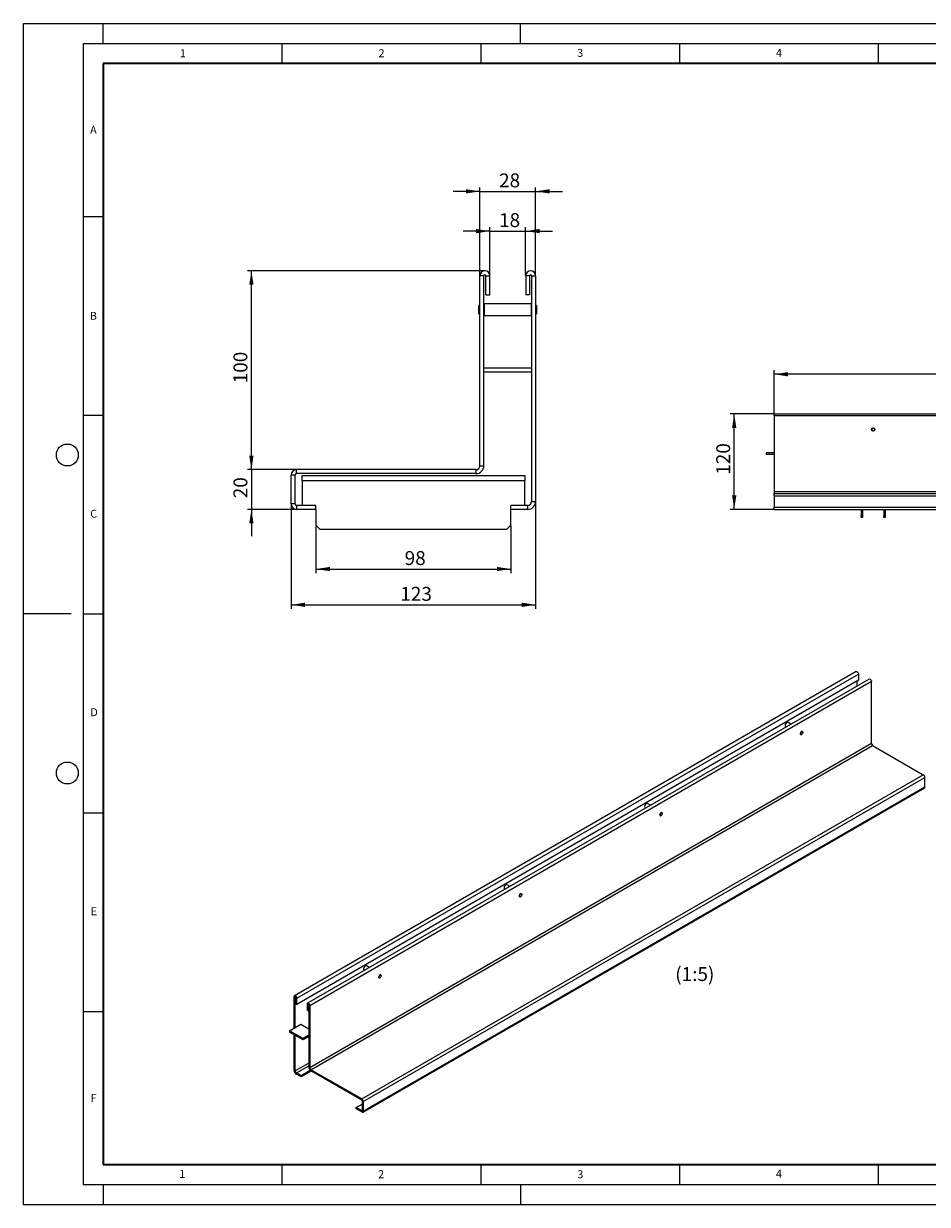
# Model space of a CAD drawing. Units: millimetres. Extents: x 0 to 420, y 0 to 297.
# Drawn here: x 0 to 227, y 0 to 297 of the extents above; entities that cross this region are included whole.
import ezdxf

# ---------------------------------------------------------------- set-up
doc = ezdxf.new("R2010")
doc.units = ezdxf.units.MM
doc.header["$PDSIZE"] = -1
doc.styles.add('SLDTEXTSTYLE0', font='TXT', dxfattribs={"width": 0.605})
doc.dimstyles.new('SLDDIMSTYLE0', dxfattribs={"dimtxt": 3.5, "dimasz": 3.5, "dimexe": 0, "dimexo": 0.0625, "dimgap": 0.875, "dimtad": 1, "dimlfac": 2, "dimrnd": 1e-09, "dimzin": 12, "dimdsep": 46, "dimtxsty": 'SLDTEXTSTYLE0', "dimsah": 1, "dimcen": 0.09, "dimadec": 0, "dimazin": 3, "dimtfac": 1, "dimtdec": 3, "dimtmove": 0, "dimatfit": 0, "dimfxl": 1, "dimfrac": 2, "dimtolj": 1, "dimtzin": 12, "dimarcsym": 0})
doc.dimstyles.new('SLDDIMSTYLE1', dxfattribs={"dimtxt": 3.5, "dimasz": 3.5, "dimexe": 0, "dimexo": 0.0625, "dimgap": 0.875, "dimtad": 1, "dimlfac": 2, "dimrnd": 1e-09, "dimzin": 12, "dimdsep": 46, "dimtxsty": 'SLDTEXTSTYLE0', "dimsah": 1, "dimcen": 0.09, "dimadec": 0, "dimazin": 3, "dimtfac": 1, "dimtdec": 3, "dimtofl": 0, "dimtmove": 0, "dimatfit": 3, "dimfxl": 1, "dimfrac": 2, "dimtolj": 1, "dimtzin": 12, "dimarcsym": 0})
doc.dimstyles.new('SLDDIMSTYLE2', dxfattribs={"dimtxt": 3.5, "dimasz": 3.5, "dimexe": 0, "dimexo": 0.0625, "dimgap": 0.875, "dimtad": 1, "dimlfac": 5, "dimrnd": 1e-09, "dimzin": 12, "dimdsep": 46, "dimtxsty": 'SLDTEXTSTYLE0', "dimsah": 1, "dimcen": 0.09, "dimadec": 0, "dimazin": 3, "dimtfac": 1, "dimtdec": 3, "dimtofl": 0, "dimtmove": 0, "dimatfit": 3, "dimfxl": 1, "dimfrac": 2, "dimtolj": 1, "dimtzin": 12, "dimarcsym": 0})

# ---------------------------------------------------------------- blocks, each defined once
blk = doc.blocks.new('_D')
at = {"color": 7, "linetype": 'Continuous', "lineweight": 0}
for p, q in [((114.8, 233.66), (114.8, 255.81)), ((128.8, 233.66), (128.8, 255.81)), ((114.8, 254.81), (108.07, 254.81)), ((114.8, 254.81), (128.8, 254.81)), ((128.8, 254.81), (135.53, 254.81))]:
    blk.add_line(p, q, dxfattribs=at)
at = {"color": 7, "linetype": 'Continuous', "lineweight": 18}
for points in [[(114.8, 254.81), (111.3, 255.34), (111.3, 254.27)], [(128.8, 254.81), (132.3, 254.27), (132.3, 255.34)]]:
    blk.add_solid(points, dxfattribs=at)
at = {"color": 7, "linetype": 'Continuous', "lineweight": 18, "insert": (119.61, 259.32), "char_height": 3.5, "attachment_point": 1, "style": 'SLDTEXTSTYLE0'}
blk.add_mtext('28', dxfattribs=at)
blk = doc.blocks.new('_D_1')
at = {"color": 7, "linetype": 'Continuous', "lineweight": 0}
for p, q in [((117.3, 244.81), (110.57, 244.81)), ((117.3, 233.66), (117.3, 245.81)), ((117.3, 244.81), (126.3, 244.81)), ((126.3, 233.66), (126.3, 245.81)), ((126.3, 244.81), (133.03, 244.81))]:
    blk.add_line(p, q, dxfattribs=at)
at = {"color": 7, "linetype": 'Continuous', "lineweight": 18}
for points in [[(117.3, 244.81), (113.8, 245.34), (113.8, 244.27)], [(126.3, 244.81), (129.8, 244.27), (129.8, 245.34)]]:
    blk.add_solid(points, dxfattribs=at)
at = {"color": 7, "linetype": 'Continuous', "lineweight": 18, "insert": (119.61, 249.32), "char_height": 3.5, "attachment_point": 1, "style": 'SLDTEXTSTYLE0'}
blk.add_mtext('18', dxfattribs=at)
blk = doc.blocks.new('_D_2')
at = {"color": 7, "linetype": 'Continuous', "lineweight": 0}
for p, q in [((115.95, 234.81), (56.3, 234.81)), ((57.3, 184.81), (57.3, 234.81)), ((68.57, 184.81), (56.3, 184.81))]:
    blk.add_line(p, q, dxfattribs=at)
at = {"color": 7, "linetype": 'Continuous', "lineweight": 18}
for points in [[(57.3, 234.81), (56.77, 231.31), (57.84, 231.31)], [(57.3, 184.81), (57.84, 188.31), (56.77, 188.31)]]:
    blk.add_solid(points, dxfattribs=at)
at = {"color": 7, "linetype": 'Continuous', "lineweight": 18, "insert": (52.79, 206.52), "char_height": 3.5, "attachment_point": 1, "rotation": 90, "style": 'SLDTEXTSTYLE0'}
blk.add_mtext('100', dxfattribs=at)
blk = doc.blocks.new('_D_3')
at = {"color": 7, "linetype": 'Continuous', "lineweight": 0}
for p, q in [((57.3, 184.81), (57.3, 191.54)), ((68.57, 184.81), (56.3, 184.81)), ((57.3, 184.81), (57.3, 174.81)), ((68.57, 174.81), (56.3, 174.81)), ((57.3, 174.81), (57.3, 168.08))]:
    blk.add_line(p, q, dxfattribs=at)
at = {"color": 7, "linetype": 'Continuous', "lineweight": 18}
for points in [[(57.3, 184.81), (57.84, 188.31), (56.77, 188.31)], [(57.3, 174.81), (56.77, 171.31), (57.84, 171.31)]]:
    blk.add_solid(points, dxfattribs=at)
at = {"color": 7, "linetype": 'Continuous', "lineweight": 18, "insert": (52.79, 177.61), "char_height": 3.5, "attachment_point": 1, "rotation": 90, "style": 'SLDTEXTSTYLE0'}
blk.add_mtext('20', dxfattribs=at)
blk = doc.blocks.new('_D_4')
at = {"color": 7, "linetype": 'Continuous', "lineweight": 0}
for p, q in [((67.3, 176.07), (67.3, 149.81)), ((128.8, 176.71), (128.8, 149.81)), ((67.3, 150.81), (128.8, 150.81))]:
    blk.add_line(p, q, dxfattribs=at)
at = {"color": 7, "linetype": 'Continuous', "lineweight": 18}
for points in [[(67.3, 150.81), (70.8, 150.27), (70.8, 151.35)], [(128.8, 150.81), (125.3, 151.35), (125.3, 150.27)]]:
    blk.add_solid(points, dxfattribs=at)
at = {"color": 7, "linetype": 'Continuous', "lineweight": 18, "insert": (94.77, 155.32), "char_height": 3.5, "attachment_point": 1, "style": 'SLDTEXTSTYLE0'}
blk.add_mtext('123', dxfattribs=at)
blk = doc.blocks.new('_D_5')
at = {"color": 7, "linetype": 'Continuous', "lineweight": 0}
for p, q in [((73.55, 170.71), (73.55, 158.81)), ((122.55, 170.71), (122.55, 158.81)), ((73.55, 159.81), (122.55, 159.81))]:
    blk.add_line(p, q, dxfattribs=at)
at = {"color": 7, "linetype": 'Continuous', "lineweight": 18}
for points in [[(73.55, 159.81), (77.05, 159.27), (77.05, 160.34)], [(122.55, 159.81), (119.05, 160.34), (119.05, 159.27)]]:
    blk.add_solid(points, dxfattribs=at)
at = {"color": 7, "linetype": 'Continuous', "lineweight": 18, "insert": (95.86, 164.32), "char_height": 3.5, "attachment_point": 1, "style": 'SLDTEXTSTYLE0'}
blk.add_mtext('98', dxfattribs=at)
blk = doc.blocks.new('_D_6')
at = {"color": 7, "linetype": 'Continuous', "lineweight": 0}
for p, q in [((188.82, 198.91), (188.82, 209.81)), ((388.62, 208.81), (188.82, 208.81)), ((388.62, 198.91), (388.62, 209.81))]:
    blk.add_line(p, q, dxfattribs=at)
at = {"color": 7, "linetype": 'Continuous', "lineweight": 18}
for points in [[(188.82, 208.81), (192.32, 208.27), (192.32, 209.34)], [(388.62, 208.81), (385.12, 209.34), (385.12, 208.27)]]:
    blk.add_solid(points, dxfattribs=at)
at = {"color": 7, "linetype": 'Continuous', "lineweight": 18, "insert": (285.43, 213.32), "char_height": 3.5, "attachment_point": 1, "style": 'SLDTEXTSTYLE0'}
blk.add_mtext('999', dxfattribs=at)
blk = doc.blocks.new('_D_7')
at = {"color": 7, "linetype": 'Continuous', "lineweight": 0}
for p, q in [((188.72, 198.81), (177.76, 198.81)), ((178.76, 174.81), (178.76, 198.81)), ((188.72, 174.81), (177.76, 174.81))]:
    blk.add_line(p, q, dxfattribs=at)
at = {"color": 7, "linetype": 'Continuous', "lineweight": 18}
for points in [[(178.76, 198.81), (178.23, 195.31), (179.3, 195.31)], [(178.76, 174.81), (179.3, 178.31), (178.23, 178.31)]]:
    blk.add_solid(points, dxfattribs=at)
at = {"color": 7, "linetype": 'Continuous', "lineweight": 18, "insert": (174.25, 183.52), "char_height": 3.5, "attachment_point": 1, "rotation": 90, "style": 'SLDTEXTSTYLE0'}
blk.add_mtext('120', dxfattribs=at)

msp = doc.modelspace()

# ---------------------------------------------------------------- linework, layer by layer
at = {"color": 7, "linetype": 'Continuous', "lineweight": 18}
for p, q in [((0, 0), (0, 297)), ((0, 297), (420, 297)), ((20, 292), (20, 297)), ((125, 292), (125, 297)), ((15, 292), (415, 292)), ((15, 292), (15, 5)), ((65, 292), (65, 287)), ((115, 292), (115, 287)), ((165, 292), (165, 287)), ((215, 292), (215, 287)), ((15, 248.5), (20, 248.5)), ((15, 198.5), (20, 198.5)), ((12, 148.5), (0, 148.5)), ((15, 148.5), (20, 148.5)), ((15, 98.5), (20, 98.5)), ((15, 48.5), (20, 48.5)), ((65, 10), (65, 5)), ((115, 10), (115, 5)), ((165, 10), (165, 5)), ((215, 10), (215, 5)), ((15, 5), (415, 5)), ((20, 5), (20, 0)), ((125, 5), (125, 0)), ((0, 0), (420, 0))]:
    msp.add_line(p, q, dxfattribs=at)
at = {"color": 7, "linetype": 'Continuous', "lineweight": 35}
for p, q in [((20, 287), (20, 10)), ((410, 287), (20, 287)), ((20, 10), (415, 10))]:
    msp.add_line(p, q, dxfattribs=at)
at = {"color": 7, "linetype": 'Continuous', "lineweight": 25}
for p, q in [((114.8037, 185.806), (114.8037, 233.556)), ((115.8037, 185.806), (115.8037, 233.556)), ((116.3037, 228.806), (116.3037, 233.556)), ((117.3037, 228.806), (117.3037, 233.556)), ((126.3037, 233.556), (126.3037, 228.806)), ((127.3037, 233.556), (127.3037, 228.806)), ((127.8037, 233.556), (127.8037, 176.806)), ((128.8037, 233.556), (128.8037, 176.806)), ((116.3037, 228.806), (117.3037, 228.806)), ((127.3037, 228.806), (126.3037, 228.806)), ((114.5787, 226.0985), (114.5537, 226.0735)), ((114.5537, 224.0385), (114.5537, 226.0735)), ((114.8037, 226.0985), (114.5787, 226.0985)), ((114.5787, 226.0985), (114.5787, 224.0135)), ((115.8287, 226.556), (115.8037, 226.531)), ((127.7787, 226.556), (115.8287, 226.556)), ((115.8287, 226.556), (115.8287, 223.556)), ((127.8037, 226.531), (127.7787, 226.556)), ((127.7787, 223.556), (127.7787, 226.556)), ((129.0287, 226.0985), (128.8037, 226.0985)), ((129.0537, 226.0735), (129.0287, 226.0985)), ((129.0287, 224.0135), (129.0287, 226.0985)), ((129.0537, 226.0735), (129.0537, 224.0385)), ((114.5537, 224.0385), (114.5787, 224.0135)), ((114.5787, 224.0135), (114.8037, 224.0135)), ((115.8037, 223.581), (115.8287, 223.556)), ((115.8287, 223.556), (127.7787, 223.556)), ((127.7787, 223.556), (127.8037, 223.581)), ((128.8037, 224.0135), (129.0287, 224.0135)), ((129.0287, 224.0135), (129.0537, 224.0385)), ((127.8037, 210.306), (115.8037, 210.306)), ((127.8037, 209.306), (115.8037, 209.306)), ((388.6179, 198.806), (188.8179, 198.806)), ((188.8179, 198.306), (188.8179, 198.806)), ((188.8179, 198.306), (188.8179, 179.206)), ((186.8179, 189.006), (186.8179, 188.606)), ((188.8179, 189.006), (186.8179, 189.006)), ((188.8179, 188.606), (186.8179, 188.606)), ((113.8037, 184.806), (68.672, 184.806)), ((67.3037, 176.1743), (67.3037, 183.4377)), ((68.3037, 176.1743), (68.3037, 183.4377)), ((113.8037, 183.806), (68.672, 183.806)), ((70.0537, 183.306), (126.0537, 183.306)), ((70.0537, 182.056), (70.0537, 183.306)), ((70.0537, 182.056), (70.0537, 175.806)), ((126.0537, 183.306), (126.0537, 182.056)), ((126.0537, 175.806), (126.0537, 182.056)), ((188.8179, 179.206), (188.8179, 178.806)), ((188.8179, 178.2587), (188.8179, 178.806)), ((188.8179, 178.806), (388.6179, 178.806)), ((188.8179, 178.2587), (188.8179, 175.3533)), ((73.5537, 175.806), (68.672, 175.806)), ((73.5537, 174.806), (73.5537, 175.806)), ((126.8037, 175.806), (122.5537, 175.806)), ((122.5537, 174.806), (122.5537, 175.806)), ((188.8179, 174.806), (188.8179, 175.3533)), ((73.5537, 174.806), (68.672, 174.806)), ((73.5537, 174.806), (73.5537, 170.806)), ((122.5537, 170.806), (122.5537, 174.806)), ((126.8037, 174.806), (122.5537, 174.806)), ((188.8179, 174.806), (388.6179, 174.806)), ((210.7179, 174.806), (210.7179, 173.206)), ((210.7179, 173.206), (211.0179, 173.206)), ((210.7179, 172.806), (210.7179, 173.206)), ((211.0179, 172.806), (210.7179, 172.806)), ((211.0179, 174.806), (211.0179, 173.206)), ((211.0179, 173.206), (211.0179, 172.806)), ((216.4179, 174.806), (216.4179, 173.206)), ((216.4179, 173.206), (216.7179, 173.206)), ((216.4179, 172.806), (216.4179, 173.206)), ((216.7179, 172.806), (216.4179, 172.806)), ((216.7179, 174.806), (216.7179, 173.206)), ((216.7179, 173.206), (216.7179, 172.806)), ((73.5537, 170.806), (74.5537, 169.806)), ((74.5537, 169.806), (121.5537, 169.806)), ((121.5537, 169.806), (122.5537, 170.806)), ((209.434, 134.0251), (68.1541, 52.4861)), ((210.0375, 131.8364), (68.7575, 50.2973)), ((212.6867, 132.1478), (71.4067, 50.6088)), ((209.6132, 131.5915), (209.6132, 130.374)), ((210.0375, 133.388), (210.0375, 131.8364)), ((213.2902, 115.9129), (213.2902, 131.5107)), ((191.5891, 120.4537), (191.5891, 120.4456)), ((191.7134, 120.1708), (191.8239, 120.107)), ((192.0131, 121.1803), (192.006, 121.1762)), ((193.0242, 120.7997), (192.3132, 121.2101)), ((195.9553, 118.8968), (195.8666, 118.948)), ((195.4497, 118.2257), (195.5384, 118.1745)), ((195.747, 118.1952), (195.7541, 118.1993)), ((196.0417, 118.6976), (196.0417, 118.7058)), ((213.573, 115.423), (226.3382, 108.0556)), ((226.7252, 105.0126), (226.7252, 107.3853)), ((85.3318, 23.2229), (226.6118, 104.762)), ((156.2337, 100.0486), (156.2337, 100.0404)), ((156.3581, 99.7656), (156.4686, 99.7018)), ((156.6578, 100.7751), (156.6507, 100.771)), ((157.6689, 100.3946), (156.9579, 100.8049)), ((160.6, 98.4916), (160.5112, 98.5428)), ((160.6864, 98.2925), (160.6864, 98.3006)), ((160.0944, 97.8205), (160.1831, 97.7693)), ((160.3917, 97.79), (160.3987, 97.7941)), ((121.3024, 80.3699), (121.2953, 80.3659)), ((122.3136, 79.9894), (121.6026, 80.3997)), ((120.8784, 79.6434), (120.8784, 79.6352)), ((121.0027, 79.3604), (121.1132, 79.2966)), ((124.739, 77.4153), (124.8277, 77.3641)), ((125.0363, 77.3849), (125.0434, 77.3889)), ((125.2446, 78.0865), (125.1559, 78.1377)), ((125.331, 77.8873), (125.331, 77.8955)), ((85.9471, 59.9648), (85.94, 59.9607)), ((86.9582, 59.5842), (86.2472, 59.9946)), ((85.523, 59.2382), (85.523, 59.2301)), ((85.6474, 58.9553), (85.7579, 58.8915)), ((89.3837, 57.0102), (89.4724, 56.959)), ((89.681, 56.9797), (89.6881, 56.9838)), ((89.8893, 57.6813), (89.8006, 57.7325)), ((89.9757, 57.4822), (89.9757, 57.4903)), ((68.0504, 44.3358), (68.0504, 52.2571)), ((68.3333, 44.499), (68.3333, 52.0938)), ((68.4747, 50.4606), (68.4747, 52.0122)), ((68.7575, 50.2973), (68.7575, 51.849)), ((68.4747, 50.4606), (68.7575, 50.2973)), ((71.3031, 50.3798), (71.3031, 48.8282)), ((71.586, 48.6649), (71.3031, 48.8282)), ((71.586, 50.2165), (71.586, 48.6649)), ((71.586, 48.6649), (71.7274, 48.7465)), ((71.7274, 50.1349), (71.7274, 34.5371)), ((72.0102, 49.9717), (72.0102, 34.3738)), ((66.9191, 43.6828), (69.7475, 45.3153)), ((69.7475, 45.3153), (71.7274, 44.1726)), ((70.3132, 41.7239), (66.9191, 43.6828)), ((66.9191, 43.6828), (66.9191, 43.3562)), ((70.3132, 41.3973), (66.9191, 43.3562)), ((68.0504, 33.7193), (68.0504, 42.7032)), ((68.3333, 33.5561), (68.3333, 42.54)), ((71.7274, 42.5402), (70.3132, 41.7239)), ((71.7274, 42.2135), (70.3132, 41.3973)), ((70.3132, 41.7239), (70.3132, 41.3973)), ((69.8182, 32.3724), (68.6161, 33.0662)), ((69.8182, 32.0457), (68.6161, 32.7395)), ((72.1119, 33.6962), (69.8182, 32.3724)), ((72.3651, 33.5157), (69.8182, 32.0457)), ((85.0582, 26.5166), (72.2931, 33.8839)), ((85.0582, 26.1899), (72.2931, 33.5573)), ((69.8182, 32.0457), (69.8182, 32.3724)), ((83.6775, 24.3736), (85.1624, 25.2306)), ((85.0582, 23.5767), (83.6775, 24.3736)), ((83.6775, 24.0469), (83.6775, 24.3736)), ((85.0582, 23.25), (83.6775, 24.0469)), ((85.1624, 26.0095), (85.1624, 23.6368)), ((85.4453, 25.8462), (85.4453, 23.4736))]:
    msp.add_line(p, q, dxfattribs=at)
at = {"color": 8, "linetype": 'Continuous', "lineweight": 18}
for p, q in [((115.8037, 233.556), (114.8037, 233.556)), ((116.3037, 233.556), (117.3037, 233.556)), ((127.3037, 233.556), (126.3037, 233.556)), ((127.8037, 233.556), (128.8037, 233.556)), ((388.6179, 198.306), (188.8179, 198.306)), ((68.672, 183.806), (68.672, 184.806)), ((113.8037, 184.806), (113.8037, 183.806)), ((114.8037, 185.806), (115.8037, 185.806)), ((68.3037, 183.4377), (67.3037, 183.4377)), ((70.0537, 182.056), (126.0537, 182.056)), ((388.6179, 179.206), (188.8179, 179.206)), ((188.8179, 178.2587), (388.6179, 178.2587)), ((68.3037, 176.1743), (67.3037, 176.1743)), ((68.672, 175.806), (68.672, 174.806)), ((126.8037, 175.806), (126.8037, 174.806)), ((127.8037, 176.806), (128.8037, 176.806)), ((188.8179, 175.3533), (388.6179, 175.3533)), ((68.7575, 51.849), (210.0375, 133.388)), ((213.2902, 131.5107), (72.0102, 49.9717)), ((213.2902, 115.9129), (72.0102, 34.3738)), ((72.2931, 33.8839), (213.573, 115.423)), ((85.0582, 26.5166), (226.3382, 108.0556)), ((85.4453, 25.8462), (226.7252, 107.3853)), ((85.4453, 23.4736), (226.7252, 105.0126)), ((68.3333, 52.0938), (68.0504, 52.2571)), ((68.3333, 52.0938), (68.404, 52.1346)), ((68.4747, 52.0122), (68.7575, 51.849)), ((71.586, 50.2165), (71.3031, 50.3798)), ((71.6567, 50.2574), (71.586, 50.2165)), ((71.7274, 50.1349), (72.0102, 49.9717)), ((68.3333, 33.5561), (68.0504, 33.7193)), ((71.7274, 35.5149), (68.3333, 33.5561)), ((68.6161, 33.0662), (71.7274, 34.8618)), ((68.6161, 33.0662), (68.6161, 32.7395)), ((72.0102, 34.3738), (71.7274, 34.5371)), ((72.2931, 33.8839), (72.2931, 33.5573)), ((85.0582, 26.1899), (85.0582, 26.5166)), ((85.1624, 26.0095), (85.4453, 25.8462)), ((85.1624, 23.6368), (85.0582, 23.5767)), ((85.0582, 23.5767), (85.0582, 23.25)), ((85.1624, 23.6368), (85.4453, 23.4736))]:
    msp.add_line(p, q, dxfattribs=at)
at = {"color": 7, "linetype": 'Continuous', "lineweight": 25, "flags": 128}
for points in [[(209.434, 134.0251), (209.5486, 134.0474), (209.6839, 134.0004), (209.8192, 133.8912), (209.9339, 133.7365), (210.0106, 133.5598), (210.0375, 133.388)], [(212.6867, 132.1478), (212.8013, 132.1701), (212.9366, 132.1231), (213.0719, 132.0139), (213.1866, 131.8592), (213.2633, 131.6825), (213.2902, 131.5107)], [(192.3132, 121.2101), (192.2255, 121.2372), (192.087, 121.2155), (191.9396, 121.1304), (191.8012, 120.9923), (191.6883, 120.8178), (191.6146, 120.6279), (191.5891, 120.4456)], [(195.9167, 118.9191), (195.8932, 118.9361), (195.7969, 118.9548), (195.6832, 118.9153), (195.5696, 118.8236), (195.4732, 118.6937), (195.4088, 118.5453), (195.3862, 118.401), (195.4088, 118.2827), (195.4732, 118.2086), (195.4998, 118.1967)], [(195.452, 118.3655), (195.4744, 118.5087), (195.5383, 118.6561), (195.634, 118.7851), (195.7468, 118.8762), (195.8597, 118.9154), (195.9553, 118.8968), (196.0193, 118.8232), (196.0417, 118.7058), (196.0417, 118.7058)], [(195.4661, 118.3655), (195.488, 118.2509), (195.5504, 118.1791), (195.6438, 118.1609), (195.7539, 118.1992), (195.864, 118.288), (195.9574, 118.414), (196.0198, 118.5578), (196.0417, 118.6976), (196.0198, 118.8122), (195.9574, 118.884), (195.864, 118.9022), (195.7539, 118.8639), (195.6438, 118.7751), (195.5504, 118.6491), (195.488, 118.5053), (195.4661, 118.3655)], [(195.747, 118.1952), (195.7468, 118.1951), (195.634, 118.1559), (195.5383, 118.1745), (195.4744, 118.2481), (195.452, 118.3655)], [(156.9579, 100.8049), (156.8701, 100.832), (156.7317, 100.8103), (156.5843, 100.7253), (156.4459, 100.5872), (156.333, 100.4126), (156.2593, 100.2227), (156.2337, 100.0404)], [(160.5614, 98.5139), (160.5379, 98.5309), (160.4415, 98.5497), (160.3279, 98.5102), (160.2142, 98.4185), (160.1179, 98.2885), (160.0535, 98.1401), (160.0309, 97.9958), (160.0535, 97.8776), (160.1179, 97.8035), (160.1445, 97.7916)], [(160.0966, 97.9603), (160.1191, 98.1036), (160.183, 98.2509), (160.2787, 98.38), (160.3915, 98.471), (160.5043, 98.5102), (160.6, 98.4916), (160.6639, 98.418), (160.6864, 98.3006), (160.6864, 98.3006)], [(160.1108, 97.9603), (160.1327, 97.8457), (160.1951, 97.7739), (160.2884, 97.7557), (160.3986, 97.794), (160.5087, 97.8829), (160.6021, 98.0088), (160.6645, 98.1526), (160.6864, 98.2925), (160.6645, 98.407), (160.6021, 98.4789), (160.5087, 98.497), (160.3986, 98.4588), (160.2884, 98.3699), (160.1951, 98.244), (160.1327, 98.1001), (160.1108, 97.9603)], [(160.3917, 97.79), (160.3915, 97.7899), (160.2787, 97.7507), (160.183, 97.7693), (160.1191, 97.8429), (160.0966, 97.9603)], [(121.6026, 80.3997), (121.5148, 80.4269), (121.3763, 80.4051), (121.229, 80.3201), (121.0905, 80.182), (120.9776, 80.0075), (120.904, 79.8176), (120.8784, 79.6352)], [(125.206, 78.1087), (125.1825, 78.1258), (125.0862, 78.1445), (124.9725, 78.105), (124.8589, 78.0133), (124.7625, 77.8834), (124.6981, 77.7349), (124.6755, 77.5906), (124.6981, 77.4724), (124.7625, 77.3983), (124.7891, 77.3864)], [(124.7413, 77.5551), (124.7637, 77.6984), (124.8277, 77.8458), (124.9233, 77.9748), (125.0362, 78.0658), (125.149, 78.105), (125.2447, 78.0864), (125.3086, 78.0128), (125.331, 77.8955), (125.331, 77.8955)], [(125.0363, 77.3849), (125.0362, 77.3848), (124.9233, 77.3456), (124.8277, 77.3642), (124.7637, 77.4378), (124.7413, 77.5551)], [(124.7554, 77.5551), (124.7774, 77.4406), (124.8397, 77.3687), (124.9331, 77.3506), (125.0432, 77.3888), (125.1534, 77.4777), (125.2467, 77.6036), (125.3091, 77.7475), (125.331, 77.8873), (125.3091, 78.0019), (125.2467, 78.0737), (125.1534, 78.0919), (125.0432, 78.0536), (124.9331, 77.9647), (124.8397, 77.8388), (124.7774, 77.695), (124.7554, 77.5551)], [(86.2472, 59.9946), (86.1594, 60.0217), (86.021, 60), (85.8736, 59.9149), (85.7352, 59.7768), (85.6223, 59.6023), (85.5486, 59.4124), (85.523, 59.2301)], [(89.8507, 57.7036), (89.8272, 57.7206), (89.7308, 57.7393), (89.6172, 57.6999), (89.5035, 57.6082), (89.4072, 57.4782), (89.3428, 57.3298), (89.3202, 57.1855), (89.3428, 57.0673), (89.4072, 56.9931), (89.4338, 56.9812)], [(89.386, 57.15), (89.4084, 57.2932), (89.4723, 57.4406), (89.568, 57.5696), (89.6808, 57.6607), (89.7937, 57.6999), (89.8893, 57.6813), (89.9532, 57.6077), (89.9757, 57.4903), (89.9757, 57.4903)], [(89.681, 56.9797), (89.6808, 56.9796), (89.568, 56.9404), (89.4723, 56.959), (89.4084, 57.0326), (89.386, 57.15)], [(89.4001, 57.15), (89.422, 57.0354), (89.4844, 56.9636), (89.5778, 56.9454), (89.6879, 56.9837), (89.798, 57.0725), (89.8914, 57.1985), (89.9538, 57.3423), (89.9757, 57.4822), (89.9538, 57.5967), (89.8914, 57.6685), (89.798, 57.6867), (89.6879, 57.6484), (89.5778, 57.5596), (89.4844, 57.4336), (89.422, 57.2898), (89.4001, 57.15)], [(68.7575, 51.849), (68.7306, 52.0207), (68.654, 52.1974), (68.5393, 52.3522), (68.404, 52.4613), (68.2687, 52.5083), (68.154, 52.486), (68.0773, 52.3978), (68.0504, 52.2571)], [(68.4747, 52.0122), (68.4693, 52.0466), (68.454, 52.0819), (68.431, 52.1128), (68.404, 52.1347), (68.3769, 52.1441), (68.354, 52.1396), (68.3387, 52.122), (68.3333, 52.0938)], [(72.0102, 49.9717), (71.9833, 50.1435), (71.9067, 50.3202), (71.792, 50.4749), (71.6567, 50.584), (71.5214, 50.6311), (71.4067, 50.6087), (71.33, 50.5205), (71.3031, 50.3798)], [(71.7274, 50.1349), (71.722, 50.1693), (71.7067, 50.2046), (71.6837, 50.2356), (71.6567, 50.2574), (71.6296, 50.2668), (71.6067, 50.2623), (71.5913, 50.2447), (71.586, 50.2165)]]:
    msp.add_lwpolyline(points, dxfattribs=at)
at = {"color": 7, "linetype": 'Continuous', "lineweight": 25}
for radius in [0.42, 0.417, 0.407]:
    msp.add_circle((213.7179, 194.906), radius, dxfattribs=at)
at = {"color": 7, "linetype": 'Continuous', "lineweight": 18}
for centre in [(11, 188.5), (11, 108.5)]:
    msp.add_circle(centre, 2.75, dxfattribs=at)
at = {"color": 7, "linetype": 'Continuous', "lineweight": 25}
for centre, radius, start, end in [((116.0537, 233.556), 1.25, 0, 180), ((127.5537, 233.556), 1.25, 0, 180), ((116.0537, 233.556), 0.25, 0, 180), ((127.5537, 233.556), 0.25, 0, 180), ((68.672, 183.4377), 1.3683, 90, 180), ((113.8037, 185.806), 2, 270, 0), ((113.8037, 185.806), 1, 270, 0), ((68.672, 183.4377), 0.3683, 90, 180), ((68.672, 176.1743), 1.3683, 180, 270), ((68.672, 176.1743), 0.3683, 180, 270), ((126.8037, 176.806), 2, 270, 0), ((126.8037, 176.806), 1, 270, 0), ((191.8723, 120.4082), 0.2857, 172.482216, 236.210341), ((192.4794, 120.4214), 0.8909, 122.095632, 177.921994), ((213.9042, 115.9408), 0.6147, 182.602294, 237.397707), ((225.885, 107.3471), 0.841, 2.602294, 57.397707), ((226.4648, 104.9795), 0.2625, 304.05228, 7.255163), ((156.5169, 100.003), 0.2857, 172.482216, 236.210341), ((157.1241, 100.0162), 0.8909, 122.095632, 177.921994), ((121.7687, 79.6111), 0.8909, 122.095632, 177.921994), ((121.1616, 79.5978), 0.2857, 172.482216, 236.210341), ((86.4134, 59.2059), 0.8909, 122.095632, 177.921994), ((85.8063, 59.1927), 0.2857, 172.482216, 236.210341), ((69.2785, 33.7751), 1.2293, 182.602294, 237.397707), ((68.9473, 33.584), 0.6147, 182.602294, 237.397707), ((72.9554, 34.5929), 1.2293, 182.602294, 237.397707), ((72.6243, 34.4017), 0.6147, 182.602294, 237.397707), ((84.6051, 25.8081), 0.841, 2.602294, 57.397707), ((84.9363, 25.9992), 0.2264, 2.602294, 57.397707), ((85.0989, 23.6265), 0.0643, 230.814973, 9.220266), ((85.2093, 23.4353), 0.2391, 230.814973, 9.220266)]:
    msp.add_arc(centre, radius, start, end, dxfattribs=at)
msp.add_point((0, 0))

# ---------------------------------------------------------------- texts
at = {"color": 7, "linetype": 'Continuous', "lineweight": 18, "char_height": 2, "attachment_point": 2, "style": 'SLDTEXTSTYLE0'}
for s, insert in [('1', (40.051, 290.553)), ('2', (90.0332, 290.5567)), ('3', (140.0166, 290.6379)), ('4', (190.03, 290.6343)), ('A', (17.561, 271.2966)), ('B', (17.5517, 224.4926)), ('C', (17.6275, 174.7262)), ('D', (17.7359, 124.8018)), ('E', (17.6898, 74.7268)), ('F', (17.5937, 27.7733)), ('1', (39.9009, 8.6623)), ('2', (89.9334, 8.5904)), ('3', (140.0453, 8.5647)), ('4', (190.0227, 8.7073))]:
    msp.add_mtext(s, dxfattribs=dict(at, insert=insert))
at = {"color": 7, "linetype": 'Continuous', "lineweight": 0, "insert": (168.8517, 59.6831), "char_height": 3.5, "attachment_point": 2, "style": 'SLDTEXTSTYLE0'}
msp.add_mtext('(1:5)', dxfattribs=at)

# ---------------------------------------------------------------- dimensions: what is measured, and where the dimension line sits
at = {"color": 7, "linetype": 'Continuous', "lineweight": 18}
for base, p1, p2, dimstyle, picture, middle in [((128.8037, 254.806), (114.8037, 233.556), (128.8037, 233.556), 'SLDDIMSTYLE0', '_D', (121.8037, 254.806)), ((126.3037, 244.806), (117.3037, 233.556), (126.3037, 233.556), 'SLDDIMSTYLE0', '_D_1', (121.8037, 244.806)), ((188.8179, 208.806), (388.6179, 198.806), (188.8179, 198.806), 'SLDDIMSTYLE2', '_D_6', (288.7179, 208.806)), ((128.8037, 150.8081), (67.3037, 176.1743), (128.8037, 176.806), 'SLDDIMSTYLE1', '_D_4', (98.0537, 150.8081)), ((122.5537, 159.806), (73.5537, 170.806), (122.5537, 170.806), 'SLDDIMSTYLE1', '_D_5', (98.0537, 159.806))]:
    dim = msp.add_linear_dim(base=base, p1=p1, p2=p2, dimstyle=dimstyle, dxfattribs=at)
    dim.commit()
    dim.dimension.update_dxf_attribs({"geometry": picture, "text_midpoint": middle, "dimtype": 160})
for base, p1, p2, dimstyle, picture, middle in [((57.3037, 234.806), (68.672, 184.806), (116.0537, 234.806), 'SLDDIMSTYLE1', '_D_2', (57.3037, 209.806)), ((178.765, 198.806), (188.8179, 174.806), (188.8179, 198.806), 'SLDDIMSTYLE2', '_D_7', (178.765, 186.806)), ((57.3037, 174.806), (68.672, 184.806), (68.672, 174.806), 'SLDDIMSTYLE0', '_D_3', (57.3037, 179.806))]:
    dim = msp.add_linear_dim(base=base, p1=p1, p2=p2, angle=90, dimstyle=dimstyle, dxfattribs=at)
    dim.commit()
    dim.dimension.update_dxf_attribs({"geometry": picture, "text_midpoint": middle, "dimtype": 160})

doc.saveas('drawing.dxf')
